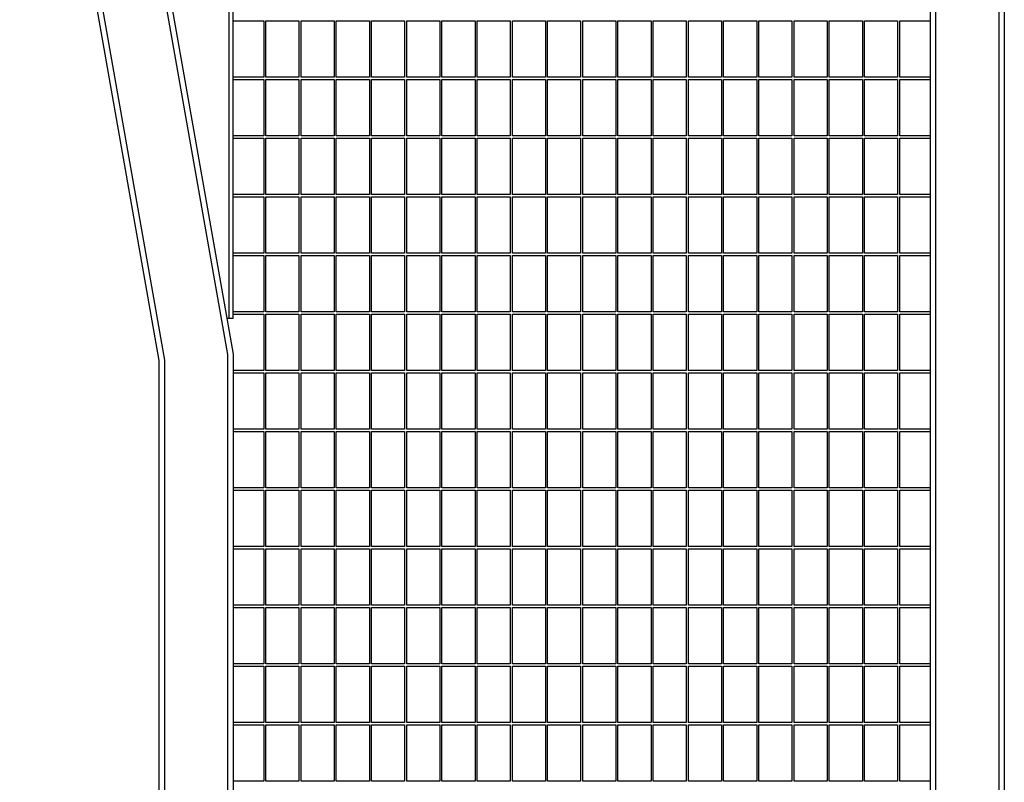
# Model space of a CAD drawing. Extents: x 0 to 10539, y 0 to 4650.
# Drawn here: x 2911 to 3843, y 2310 to 3033 of the extents above; entities that cross this region are included whole.
import ezdxf

# ---------------------------------------------------------------- set-up
doc = ezdxf.new("R2010")
doc.units = 0
doc.header["$LTSCALE"] = 3
doc.header["$MEASUREMENT"] = 0
doc.layers.add('Thick lines', color=4, linetype='CONTINUOUS')
doc.layers.add('Thin lines', color=2, linetype='CONTINUOUS')

msp = doc.modelspace()

# ---------------------------------------------------------------- linework, layer by layer
at = {"layer": 'Thick lines'}
for p, q in [((3842.99, 3755.92), (3842.99, 1725.92)), ((3772.99, 1725.92), (3772.99, 3679.68)), ((3042.99, 2709.8), (2911.01, 3458.25)), ((2988.31, 3422.97), (3112.99, 2715.92)), ((3109.25, 2749.95), (3109.25, 3415.92)), ((3112.99, 2715.92), (3112.99, 1725.92)), ((3042.99, 1725.92), (3042.99, 2709.8))]:
    msp.add_line(p, q, dxfattribs=at)
at = {"layer": 'Thin lines'}
for p, q in [((3837.99, 1725.92), (3837.99, 3750.57)), ((3777.99, 3685.22), (3777.99, 1725.92)), ((2916.53, 3455.77), (3047.99, 2710.23)), ((3107.99, 2715.48), (2982.79, 3425.53)), ((3112.99, 2749.95), (3112.99, 3415.92)), ((3112.99, 3031.54), (3142.02, 3031.54)), ((3142.02, 3031.54), (3142.02, 2977.99)), ((3144.02, 3031.54), (3175.35, 3031.54)), ((3144.02, 2977.99), (3144.02, 3031.54)), ((3175.35, 3031.54), (3175.35, 2977.99)), ((3177.35, 3031.54), (3208.68, 3031.54)), ((3177.35, 2977.99), (3177.35, 3031.54)), ((3208.68, 3031.54), (3208.68, 2977.99)), ((3210.68, 3031.54), (3242.01, 3031.54)), ((3210.68, 2977.99), (3210.68, 3031.54)), ((3242.01, 3031.54), (3242.01, 2977.99)), ((3244.01, 3031.54), (3275.34, 3031.54)), ((3244.01, 2977.99), (3244.01, 3031.54)), ((3275.34, 3031.54), (3275.34, 2977.99)), ((3277.34, 3031.54), (3308.67, 3031.54)), ((3277.34, 2977.99), (3277.34, 3031.54)), ((3308.67, 3031.54), (3308.67, 2977.99)), ((3310.67, 3031.54), (3342, 3031.54)), ((3310.67, 2977.99), (3310.67, 3031.54)), ((3342, 3031.54), (3342, 2977.99)), ((3344, 3031.54), (3375.33, 3031.54)), ((3344, 2977.99), (3344, 3031.54)), ((3375.33, 3031.54), (3375.33, 2977.99)), ((3377.33, 3031.54), (3408.66, 3031.54)), ((3377.33, 2977.99), (3377.33, 3031.54)), ((3408.66, 3031.54), (3408.66, 2977.99)), ((3410.66, 3031.54), (3441.99, 3031.54)), ((3410.66, 2977.99), (3410.66, 3031.54)), ((3441.99, 3031.54), (3441.99, 2977.99)), ((3443.99, 3031.54), (3475.32, 3031.54)), ((3443.99, 2977.99), (3443.99, 3031.54)), ((3475.32, 3031.54), (3475.32, 2977.99)), ((3477.32, 3031.54), (3508.65, 3031.54)), ((3477.32, 2977.99), (3477.32, 3031.54)), ((3508.65, 3031.54), (3508.65, 2977.99)), ((3510.65, 3031.54), (3541.98, 3031.54)), ((3510.65, 2977.99), (3510.65, 3031.54)), ((3541.98, 3031.54), (3541.98, 2977.99)), ((3543.98, 3031.54), (3575.31, 3031.54)), ((3543.98, 2977.99), (3543.98, 3031.54)), ((3575.31, 3031.54), (3575.31, 2977.99)), ((3577.31, 3031.54), (3608.64, 3031.54)), ((3577.31, 2977.99), (3577.31, 3031.54)), ((3608.64, 3031.54), (3608.64, 2977.99)), ((3610.64, 3031.54), (3641.97, 3031.54)), ((3610.64, 2977.99), (3610.64, 3031.54)), ((3641.97, 3031.54), (3641.97, 2977.99)), ((3643.97, 3031.54), (3675.3, 3031.54)), ((3643.97, 2977.99), (3643.97, 3031.54)), ((3675.3, 3031.54), (3675.3, 2977.99)), ((3677.3, 3031.54), (3708.63, 3031.54)), ((3677.3, 2977.99), (3677.3, 3031.54)), ((3708.63, 3031.54), (3708.63, 2977.99)), ((3710.63, 3031.54), (3741.96, 3031.54)), ((3710.63, 2977.99), (3710.63, 3031.54)), ((3741.96, 3031.54), (3741.96, 2977.99)), ((3743.96, 3031.54), (3772.99, 3031.54)), ((3743.96, 2977.99), (3743.96, 3031.54)), ((3142.02, 2977.99), (3112.99, 2977.99)), ((3112.99, 2975.99), (3142.02, 2975.99)), ((3142.02, 2975.99), (3142.02, 2922.44)), ((3175.35, 2977.99), (3144.02, 2977.99)), ((3144.02, 2922.44), (3144.02, 2975.99)), ((3144.02, 2975.99), (3175.35, 2975.99)), ((3175.35, 2975.99), (3175.35, 2922.44)), ((3208.68, 2977.99), (3177.35, 2977.99)), ((3177.35, 2975.99), (3208.68, 2975.99)), ((3177.35, 2922.44), (3177.35, 2975.99)), ((3208.68, 2975.99), (3208.68, 2922.44)), ((3242.01, 2977.99), (3210.68, 2977.99)), ((3210.68, 2975.99), (3242.01, 2975.99)), ((3210.68, 2922.44), (3210.68, 2975.99)), ((3242.01, 2975.99), (3242.01, 2922.44)), ((3275.34, 2977.99), (3244.01, 2977.99)), ((3244.01, 2975.99), (3275.34, 2975.99)), ((3244.01, 2922.44), (3244.01, 2975.99)), ((3275.34, 2975.99), (3275.34, 2922.44)), ((3308.67, 2977.99), (3277.34, 2977.99)), ((3277.34, 2975.99), (3308.67, 2975.99)), ((3277.34, 2922.44), (3277.34, 2975.99)), ((3308.67, 2975.99), (3308.67, 2922.44)), ((3342, 2977.99), (3310.67, 2977.99)), ((3310.67, 2975.99), (3342, 2975.99)), ((3310.67, 2922.44), (3310.67, 2975.99)), ((3342, 2975.99), (3342, 2922.44)), ((3375.33, 2977.99), (3344, 2977.99)), ((3344, 2975.99), (3375.33, 2975.99)), ((3344, 2922.44), (3344, 2975.99)), ((3375.33, 2975.99), (3375.33, 2922.44)), ((3408.66, 2977.99), (3377.33, 2977.99)), ((3377.33, 2975.99), (3408.66, 2975.99)), ((3377.33, 2922.44), (3377.33, 2975.99)), ((3408.66, 2975.99), (3408.66, 2922.44)), ((3441.99, 2977.99), (3410.66, 2977.99)), ((3410.66, 2975.99), (3441.99, 2975.99)), ((3410.66, 2922.44), (3410.66, 2975.99)), ((3441.99, 2975.99), (3441.99, 2922.44)), ((3475.32, 2977.99), (3443.99, 2977.99)), ((3443.99, 2975.99), (3475.32, 2975.99)), ((3443.99, 2922.44), (3443.99, 2975.99)), ((3475.32, 2975.99), (3475.32, 2922.44)), ((3508.65, 2977.99), (3477.32, 2977.99)), ((3477.32, 2975.99), (3508.65, 2975.99)), ((3477.32, 2922.44), (3477.32, 2975.99)), ((3508.65, 2975.99), (3508.65, 2922.44)), ((3541.98, 2977.99), (3510.65, 2977.99)), ((3510.65, 2975.99), (3541.98, 2975.99)), ((3510.65, 2922.44), (3510.65, 2975.99)), ((3541.98, 2975.99), (3541.98, 2922.44)), ((3575.31, 2977.99), (3543.98, 2977.99)), ((3543.98, 2975.99), (3575.31, 2975.99)), ((3543.98, 2922.44), (3543.98, 2975.99)), ((3575.31, 2975.99), (3575.31, 2922.44)), ((3608.64, 2977.99), (3577.31, 2977.99)), ((3577.31, 2975.99), (3608.64, 2975.99)), ((3577.31, 2922.44), (3577.31, 2975.99)), ((3608.64, 2975.99), (3608.64, 2922.44)), ((3641.97, 2977.99), (3610.64, 2977.99)), ((3610.64, 2975.99), (3641.97, 2975.99)), ((3610.64, 2922.44), (3610.64, 2975.99)), ((3641.97, 2975.99), (3641.97, 2922.44)), ((3675.3, 2977.99), (3643.97, 2977.99)), ((3643.97, 2975.99), (3675.3, 2975.99)), ((3643.97, 2922.44), (3643.97, 2975.99)), ((3675.3, 2975.99), (3675.3, 2922.44)), ((3708.63, 2977.99), (3677.3, 2977.99)), ((3677.3, 2975.99), (3708.63, 2975.99)), ((3677.3, 2922.44), (3677.3, 2975.99)), ((3708.63, 2975.99), (3708.63, 2922.44)), ((3741.96, 2977.99), (3710.63, 2977.99)), ((3710.63, 2975.99), (3741.96, 2975.99)), ((3710.63, 2922.44), (3710.63, 2975.99)), ((3741.96, 2975.99), (3741.96, 2922.44)), ((3772.99, 2977.99), (3743.96, 2977.99)), ((3743.96, 2975.99), (3772.99, 2975.99)), ((3743.96, 2922.44), (3743.96, 2975.99)), ((3142.02, 2922.44), (3112.99, 2922.44)), ((3112.99, 2920.44), (3142.02, 2920.44)), ((3142.02, 2920.44), (3142.02, 2866.89)), ((3175.35, 2922.44), (3144.02, 2922.44)), ((3144.02, 2920.44), (3175.35, 2920.44)), ((3144.02, 2866.89), (3144.02, 2920.44)), ((3175.35, 2920.44), (3175.35, 2866.89)), ((3208.68, 2922.44), (3177.35, 2922.44)), ((3177.35, 2920.44), (3208.68, 2920.44)), ((3177.35, 2866.89), (3177.35, 2920.44)), ((3208.68, 2920.44), (3208.68, 2866.89)), ((3242.01, 2922.44), (3210.68, 2922.44)), ((3210.68, 2920.44), (3242.01, 2920.44)), ((3210.68, 2866.89), (3210.68, 2920.44)), ((3242.01, 2920.44), (3242.01, 2866.89)), ((3275.34, 2922.44), (3244.01, 2922.44)), ((3244.01, 2920.44), (3275.34, 2920.44)), ((3244.01, 2866.89), (3244.01, 2920.44)), ((3275.34, 2920.44), (3275.34, 2866.89)), ((3308.67, 2922.44), (3277.34, 2922.44)), ((3277.34, 2920.44), (3308.67, 2920.44)), ((3277.34, 2866.89), (3277.34, 2920.44)), ((3308.67, 2920.44), (3308.67, 2866.89)), ((3342, 2922.44), (3310.67, 2922.44)), ((3310.67, 2920.44), (3342, 2920.44)), ((3310.67, 2866.89), (3310.67, 2920.44)), ((3342, 2920.44), (3342, 2866.89)), ((3375.33, 2922.44), (3344, 2922.44)), ((3344, 2920.44), (3375.33, 2920.44)), ((3344, 2866.89), (3344, 2920.44)), ((3375.33, 2920.44), (3375.33, 2866.89)), ((3408.66, 2922.44), (3377.33, 2922.44)), ((3377.33, 2920.44), (3408.66, 2920.44)), ((3377.33, 2866.89), (3377.33, 2920.44)), ((3408.66, 2920.44), (3408.66, 2866.89)), ((3441.99, 2922.44), (3410.66, 2922.44)), ((3410.66, 2920.44), (3441.99, 2920.44)), ((3410.66, 2866.89), (3410.66, 2920.44)), ((3441.99, 2920.44), (3441.99, 2866.89)), ((3475.32, 2922.44), (3443.99, 2922.44)), ((3443.99, 2920.44), (3475.32, 2920.44)), ((3443.99, 2866.89), (3443.99, 2920.44)), ((3475.32, 2920.44), (3475.32, 2866.89)), ((3508.65, 2922.44), (3477.32, 2922.44)), ((3477.32, 2920.44), (3508.65, 2920.44)), ((3477.32, 2866.89), (3477.32, 2920.44)), ((3508.65, 2920.44), (3508.65, 2866.89)), ((3541.98, 2922.44), (3510.65, 2922.44)), ((3510.65, 2920.44), (3541.98, 2920.44)), ((3510.65, 2866.89), (3510.65, 2920.44)), ((3541.98, 2920.44), (3541.98, 2866.89)), ((3575.31, 2922.44), (3543.98, 2922.44)), ((3543.98, 2920.44), (3575.31, 2920.44)), ((3543.98, 2866.89), (3543.98, 2920.44)), ((3575.31, 2920.44), (3575.31, 2866.89)), ((3608.64, 2922.44), (3577.31, 2922.44)), ((3577.31, 2920.44), (3608.64, 2920.44)), ((3577.31, 2866.89), (3577.31, 2920.44)), ((3608.64, 2920.44), (3608.64, 2866.89)), ((3641.97, 2922.44), (3610.64, 2922.44)), ((3610.64, 2920.44), (3641.97, 2920.44)), ((3610.64, 2866.89), (3610.64, 2920.44)), ((3641.97, 2920.44), (3641.97, 2866.89)), ((3675.3, 2922.44), (3643.97, 2922.44)), ((3643.97, 2920.44), (3675.3, 2920.44)), ((3643.97, 2866.89), (3643.97, 2920.44)), ((3675.3, 2920.44), (3675.3, 2866.89)), ((3708.63, 2922.44), (3677.3, 2922.44)), ((3677.3, 2920.44), (3708.63, 2920.44)), ((3677.3, 2866.89), (3677.3, 2920.44)), ((3708.63, 2920.44), (3708.63, 2866.89)), ((3741.96, 2922.44), (3710.63, 2922.44)), ((3710.63, 2920.44), (3741.96, 2920.44)), ((3710.63, 2866.89), (3710.63, 2920.44)), ((3741.96, 2920.44), (3741.96, 2866.89)), ((3772.99, 2922.44), (3743.96, 2922.44)), ((3743.96, 2920.44), (3772.99, 2920.44)), ((3743.96, 2866.89), (3743.96, 2920.44)), ((3142.02, 2866.89), (3112.99, 2866.89)), ((3112.99, 2864.89), (3142.02, 2864.89)), ((3142.02, 2864.89), (3142.02, 2811.34)), ((3175.35, 2866.89), (3144.02, 2866.89)), ((3144.02, 2864.89), (3175.35, 2864.89)), ((3144.02, 2811.34), (3144.02, 2864.89)), ((3175.35, 2864.89), (3175.35, 2811.34)), ((3208.68, 2866.89), (3177.35, 2866.89)), ((3177.35, 2864.89), (3208.68, 2864.89)), ((3177.35, 2811.34), (3177.35, 2864.89)), ((3208.68, 2864.89), (3208.68, 2811.34)), ((3242.01, 2866.89), (3210.68, 2866.89)), ((3210.68, 2864.89), (3242.01, 2864.89)), ((3210.68, 2811.34), (3210.68, 2864.89)), ((3242.01, 2864.89), (3242.01, 2811.34)), ((3275.34, 2866.89), (3244.01, 2866.89)), ((3244.01, 2864.89), (3275.34, 2864.89)), ((3244.01, 2811.34), (3244.01, 2864.89)), ((3275.34, 2864.89), (3275.34, 2811.34)), ((3308.67, 2866.89), (3277.34, 2866.89)), ((3277.34, 2864.89), (3308.67, 2864.89)), ((3277.34, 2811.34), (3277.34, 2864.89)), ((3308.67, 2864.89), (3308.67, 2811.34)), ((3342, 2866.89), (3310.67, 2866.89)), ((3310.67, 2864.89), (3342, 2864.89)), ((3310.67, 2811.34), (3310.67, 2864.89)), ((3342, 2864.89), (3342, 2811.34)), ((3375.33, 2866.89), (3344, 2866.89)), ((3344, 2864.89), (3375.33, 2864.89)), ((3344, 2811.34), (3344, 2864.89)), ((3375.33, 2864.89), (3375.33, 2811.34)), ((3408.66, 2866.89), (3377.33, 2866.89)), ((3377.33, 2864.89), (3408.66, 2864.89)), ((3377.33, 2811.34), (3377.33, 2864.89)), ((3408.66, 2864.89), (3408.66, 2811.34)), ((3441.99, 2866.89), (3410.66, 2866.89)), ((3410.66, 2864.89), (3441.99, 2864.89)), ((3410.66, 2811.34), (3410.66, 2864.89)), ((3441.99, 2864.89), (3441.99, 2811.34)), ((3475.32, 2866.89), (3443.99, 2866.89)), ((3443.99, 2864.89), (3475.32, 2864.89)), ((3443.99, 2811.34), (3443.99, 2864.89)), ((3475.32, 2864.89), (3475.32, 2811.34)), ((3508.65, 2866.89), (3477.32, 2866.89)), ((3477.32, 2864.89), (3508.65, 2864.89)), ((3477.32, 2811.34), (3477.32, 2864.89)), ((3508.65, 2864.89), (3508.65, 2811.34)), ((3541.98, 2866.89), (3510.65, 2866.89)), ((3510.65, 2864.89), (3541.98, 2864.89)), ((3510.65, 2811.34), (3510.65, 2864.89)), ((3541.98, 2864.89), (3541.98, 2811.34)), ((3575.31, 2866.89), (3543.98, 2866.89)), ((3543.98, 2864.89), (3575.31, 2864.89)), ((3543.98, 2811.34), (3543.98, 2864.89)), ((3575.31, 2864.89), (3575.31, 2811.34)), ((3608.64, 2866.89), (3577.31, 2866.89)), ((3577.31, 2864.89), (3608.64, 2864.89)), ((3577.31, 2811.34), (3577.31, 2864.89)), ((3608.64, 2864.89), (3608.64, 2811.34)), ((3641.97, 2866.89), (3610.64, 2866.89)), ((3610.64, 2864.89), (3641.97, 2864.89)), ((3610.64, 2811.34), (3610.64, 2864.89)), ((3641.97, 2864.89), (3641.97, 2811.34)), ((3675.3, 2866.89), (3643.97, 2866.89)), ((3643.97, 2864.89), (3675.3, 2864.89)), ((3643.97, 2811.34), (3643.97, 2864.89)), ((3675.3, 2864.89), (3675.3, 2811.34)), ((3708.63, 2866.89), (3677.3, 2866.89)), ((3677.3, 2864.89), (3708.63, 2864.89)), ((3677.3, 2811.34), (3677.3, 2864.89)), ((3708.63, 2864.89), (3708.63, 2811.34)), ((3741.96, 2866.89), (3710.63, 2866.89)), ((3710.63, 2864.89), (3741.96, 2864.89)), ((3710.63, 2811.34), (3710.63, 2864.89)), ((3741.96, 2864.89), (3741.96, 2811.34)), ((3772.99, 2866.89), (3743.96, 2866.89)), ((3743.96, 2864.89), (3772.99, 2864.89)), ((3743.96, 2811.34), (3743.96, 2864.89)), ((3142.02, 2811.34), (3112.99, 2811.34)), ((3112.99, 2809.35), (3142.02, 2809.35)), ((3142.02, 2809.35), (3142.02, 2755.8)), ((3175.35, 2811.34), (3144.02, 2811.34)), ((3144.02, 2809.35), (3175.35, 2809.35)), ((3144.02, 2755.8), (3144.02, 2809.35)), ((3175.35, 2809.35), (3175.35, 2755.8)), ((3208.68, 2811.34), (3177.35, 2811.34)), ((3177.35, 2809.35), (3208.68, 2809.35)), ((3177.35, 2755.8), (3177.35, 2809.35)), ((3208.68, 2809.35), (3208.68, 2755.8)), ((3242.01, 2811.34), (3210.68, 2811.34)), ((3210.68, 2809.35), (3242.01, 2809.35)), ((3210.68, 2755.8), (3210.68, 2809.35)), ((3242.01, 2809.35), (3242.01, 2755.8)), ((3275.34, 2811.34), (3244.01, 2811.34)), ((3244.01, 2809.35), (3275.34, 2809.35)), ((3244.01, 2755.8), (3244.01, 2809.35)), ((3275.34, 2809.35), (3275.34, 2755.8)), ((3308.67, 2811.34), (3277.34, 2811.34)), ((3277.34, 2809.35), (3308.67, 2809.35)), ((3277.34, 2755.8), (3277.34, 2809.35)), ((3308.67, 2809.35), (3308.67, 2755.8)), ((3342, 2811.34), (3310.67, 2811.34)), ((3310.67, 2809.35), (3342, 2809.35)), ((3310.67, 2755.8), (3310.67, 2809.35)), ((3342, 2809.35), (3342, 2755.8)), ((3375.33, 2811.34), (3344, 2811.34)), ((3344, 2809.35), (3375.33, 2809.35)), ((3344, 2755.8), (3344, 2809.35)), ((3375.33, 2809.35), (3375.33, 2755.8)), ((3408.66, 2811.34), (3377.33, 2811.34)), ((3377.33, 2809.35), (3408.66, 2809.35)), ((3377.33, 2755.8), (3377.33, 2809.35)), ((3408.66, 2809.35), (3408.66, 2755.8)), ((3441.99, 2811.34), (3410.66, 2811.34)), ((3410.66, 2809.35), (3441.99, 2809.35)), ((3410.66, 2755.8), (3410.66, 2809.35)), ((3441.99, 2809.35), (3441.99, 2755.8)), ((3475.32, 2811.34), (3443.99, 2811.34)), ((3443.99, 2809.35), (3475.32, 2809.35)), ((3443.99, 2755.8), (3443.99, 2809.35)), ((3475.32, 2809.35), (3475.32, 2755.8)), ((3508.65, 2811.34), (3477.32, 2811.34)), ((3477.32, 2809.35), (3508.65, 2809.35)), ((3477.32, 2755.8), (3477.32, 2809.35)), ((3508.65, 2809.35), (3508.65, 2755.8)), ((3541.98, 2811.34), (3510.65, 2811.34)), ((3510.65, 2809.35), (3541.98, 2809.35)), ((3510.65, 2755.8), (3510.65, 2809.35)), ((3541.98, 2809.35), (3541.98, 2755.8)), ((3575.31, 2811.34), (3543.98, 2811.34)), ((3543.98, 2809.35), (3575.31, 2809.35)), ((3543.98, 2755.8), (3543.98, 2809.35)), ((3575.31, 2809.35), (3575.31, 2755.8)), ((3608.64, 2811.34), (3577.31, 2811.34)), ((3577.31, 2809.35), (3608.64, 2809.35)), ((3577.31, 2755.8), (3577.31, 2809.35)), ((3608.64, 2809.35), (3608.64, 2755.8)), ((3641.97, 2811.34), (3610.64, 2811.34)), ((3610.64, 2809.35), (3641.97, 2809.35)), ((3610.64, 2755.8), (3610.64, 2809.35)), ((3641.97, 2809.35), (3641.97, 2755.8)), ((3675.3, 2811.34), (3643.97, 2811.34)), ((3643.97, 2809.35), (3675.3, 2809.35)), ((3643.97, 2755.8), (3643.97, 2809.35)), ((3675.3, 2809.35), (3675.3, 2755.8)), ((3708.63, 2811.34), (3677.3, 2811.34)), ((3677.3, 2809.35), (3708.63, 2809.35)), ((3677.3, 2755.8), (3677.3, 2809.35)), ((3708.63, 2809.35), (3708.63, 2755.8)), ((3741.96, 2811.34), (3710.63, 2811.34)), ((3710.63, 2809.35), (3741.96, 2809.35)), ((3710.63, 2755.8), (3710.63, 2809.35)), ((3741.96, 2809.35), (3741.96, 2755.8)), ((3772.99, 2811.34), (3743.96, 2811.34)), ((3743.96, 2809.35), (3772.99, 2809.35)), ((3743.96, 2755.8), (3743.96, 2809.35)), ((3106.99, 2749.95), (3109.25, 2749.95)), ((3109.25, 2749.95), (3112.99, 2749.95)), ((3142.02, 2755.8), (3112.99, 2755.8)), ((3112.99, 2753.79), (3142.02, 2753.79)), ((3142.02, 2753.79), (3142.02, 2700.24)), ((3175.35, 2755.8), (3144.02, 2755.8)), ((3144.02, 2753.79), (3175.35, 2753.79)), ((3144.02, 2700.24), (3144.02, 2753.79)), ((3175.35, 2753.79), (3175.35, 2700.24)), ((3208.68, 2755.8), (3177.35, 2755.8)), ((3177.35, 2753.79), (3208.68, 2753.79)), ((3177.35, 2700.24), (3177.35, 2753.79)), ((3208.68, 2753.79), (3208.68, 2700.24)), ((3242.01, 2755.8), (3210.68, 2755.8)), ((3210.68, 2753.79), (3242.01, 2753.79)), ((3210.68, 2700.24), (3210.68, 2753.79)), ((3242.01, 2753.79), (3242.01, 2700.24)), ((3275.34, 2755.8), (3244.01, 2755.8)), ((3244.01, 2753.79), (3275.34, 2753.79)), ((3244.01, 2700.24), (3244.01, 2753.79)), ((3275.34, 2753.79), (3275.34, 2700.24)), ((3308.67, 2755.8), (3277.34, 2755.8)), ((3277.34, 2753.79), (3308.67, 2753.79)), ((3277.34, 2700.24), (3277.34, 2753.79)), ((3308.67, 2753.79), (3308.67, 2700.24)), ((3342, 2755.8), (3310.67, 2755.8)), ((3310.67, 2753.79), (3342, 2753.79)), ((3310.67, 2700.24), (3310.67, 2753.79)), ((3342, 2753.79), (3342, 2700.24)), ((3375.33, 2755.8), (3344, 2755.8)), ((3344, 2753.79), (3375.33, 2753.79)), ((3344, 2700.24), (3344, 2753.79)), ((3375.33, 2753.79), (3375.33, 2700.24)), ((3408.66, 2755.8), (3377.33, 2755.8)), ((3377.33, 2753.79), (3408.66, 2753.79)), ((3377.33, 2700.24), (3377.33, 2753.79)), ((3408.66, 2753.79), (3408.66, 2700.24)), ((3441.99, 2755.8), (3410.66, 2755.8)), ((3410.66, 2753.79), (3441.99, 2753.79)), ((3410.66, 2700.24), (3410.66, 2753.79)), ((3441.99, 2753.79), (3441.99, 2700.24)), ((3475.32, 2755.8), (3443.99, 2755.8)), ((3443.99, 2753.79), (3475.32, 2753.79)), ((3443.99, 2700.24), (3443.99, 2753.79)), ((3475.32, 2753.79), (3475.32, 2700.24)), ((3508.65, 2755.8), (3477.32, 2755.8)), ((3477.32, 2753.79), (3508.65, 2753.79)), ((3477.32, 2700.24), (3477.32, 2753.79)), ((3508.65, 2753.79), (3508.65, 2700.24)), ((3541.98, 2755.8), (3510.65, 2755.8)), ((3510.65, 2753.79), (3541.98, 2753.79)), ((3510.65, 2700.24), (3510.65, 2753.79)), ((3541.98, 2753.79), (3541.98, 2700.24)), ((3575.31, 2755.8), (3543.98, 2755.8)), ((3543.98, 2753.79), (3575.31, 2753.79)), ((3543.98, 2700.24), (3543.98, 2753.79)), ((3575.31, 2753.79), (3575.31, 2700.24)), ((3608.64, 2755.8), (3577.31, 2755.8)), ((3577.31, 2753.79), (3608.64, 2753.79)), ((3577.31, 2700.24), (3577.31, 2753.79)), ((3608.64, 2753.79), (3608.64, 2700.24)), ((3641.97, 2755.8), (3610.64, 2755.8)), ((3610.64, 2753.79), (3641.97, 2753.79)), ((3610.64, 2700.24), (3610.64, 2753.79)), ((3641.97, 2753.79), (3641.97, 2700.24)), ((3675.3, 2755.8), (3643.97, 2755.8)), ((3643.97, 2753.79), (3675.3, 2753.79)), ((3643.97, 2700.24), (3643.97, 2753.79)), ((3675.3, 2753.79), (3675.3, 2700.24)), ((3708.63, 2755.8), (3677.3, 2755.8)), ((3677.3, 2753.79), (3708.63, 2753.79)), ((3677.3, 2700.24), (3677.3, 2753.79)), ((3708.63, 2753.79), (3708.63, 2700.24)), ((3741.96, 2755.8), (3710.63, 2755.8)), ((3710.63, 2753.79), (3741.96, 2753.79)), ((3710.63, 2700.24), (3710.63, 2753.79)), ((3741.96, 2753.79), (3741.96, 2700.24)), ((3772.99, 2755.8), (3743.96, 2755.8)), ((3743.96, 2753.79), (3772.99, 2753.79)), ((3743.96, 2700.24), (3743.96, 2753.79)), ((3107.99, 1725.92), (3107.99, 2715.48)), ((3047.99, 2710.23), (3047.99, 1725.92)), ((3142.02, 2700.24), (3112.99, 2700.24)), ((3112.99, 2698.24), (3142.02, 2698.24)), ((3142.02, 2698.24), (3142.02, 2644.69)), ((3175.35, 2700.24), (3144.02, 2700.24)), ((3144.02, 2698.24), (3175.35, 2698.24)), ((3144.02, 2644.69), (3144.02, 2698.24)), ((3175.35, 2698.24), (3175.35, 2644.69)), ((3208.68, 2700.24), (3177.35, 2700.24)), ((3177.35, 2698.24), (3208.68, 2698.24)), ((3177.35, 2644.69), (3177.35, 2698.24)), ((3208.68, 2698.24), (3208.68, 2644.69)), ((3242.01, 2700.24), (3210.68, 2700.24)), ((3210.68, 2698.24), (3242.01, 2698.24)), ((3210.68, 2644.69), (3210.68, 2698.24)), ((3242.01, 2698.24), (3242.01, 2644.69)), ((3275.34, 2700.24), (3244.01, 2700.24)), ((3244.01, 2698.24), (3275.34, 2698.24)), ((3244.01, 2644.69), (3244.01, 2698.24)), ((3275.34, 2698.24), (3275.34, 2644.69)), ((3308.67, 2700.24), (3277.34, 2700.24)), ((3277.34, 2698.24), (3308.67, 2698.24)), ((3277.34, 2644.69), (3277.34, 2698.24)), ((3308.67, 2698.24), (3308.67, 2644.69)), ((3342, 2700.24), (3310.67, 2700.24)), ((3310.67, 2698.24), (3342, 2698.24)), ((3310.67, 2644.69), (3310.67, 2698.24)), ((3342, 2698.24), (3342, 2644.69)), ((3375.33, 2700.24), (3344, 2700.24)), ((3344, 2698.24), (3375.33, 2698.24)), ((3344, 2644.69), (3344, 2698.24)), ((3375.33, 2698.24), (3375.33, 2644.69)), ((3408.66, 2700.24), (3377.33, 2700.24)), ((3377.33, 2698.24), (3408.66, 2698.24)), ((3377.33, 2644.69), (3377.33, 2698.24)), ((3408.66, 2698.24), (3408.66, 2644.69)), ((3441.99, 2700.24), (3410.66, 2700.24)), ((3410.66, 2698.24), (3441.99, 2698.24)), ((3410.66, 2644.69), (3410.66, 2698.24)), ((3441.99, 2698.24), (3441.99, 2644.69)), ((3475.32, 2700.24), (3443.99, 2700.24)), ((3443.99, 2698.24), (3475.32, 2698.24)), ((3443.99, 2644.69), (3443.99, 2698.24)), ((3475.32, 2698.24), (3475.32, 2644.69)), ((3508.65, 2700.24), (3477.32, 2700.24)), ((3477.32, 2698.24), (3508.65, 2698.24)), ((3477.32, 2644.69), (3477.32, 2698.24)), ((3508.65, 2698.24), (3508.65, 2644.69)), ((3541.98, 2700.24), (3510.65, 2700.24)), ((3510.65, 2698.24), (3541.98, 2698.24)), ((3510.65, 2644.69), (3510.65, 2698.24)), ((3541.98, 2698.24), (3541.98, 2644.69)), ((3575.31, 2700.24), (3543.98, 2700.24)), ((3543.98, 2698.24), (3575.31, 2698.24)), ((3543.98, 2644.69), (3543.98, 2698.24)), ((3575.31, 2698.24), (3575.31, 2644.69)), ((3608.64, 2700.24), (3577.31, 2700.24)), ((3577.31, 2698.24), (3608.64, 2698.24)), ((3577.31, 2644.69), (3577.31, 2698.24)), ((3608.64, 2698.24), (3608.64, 2644.69)), ((3641.97, 2700.24), (3610.64, 2700.24)), ((3610.64, 2698.24), (3641.97, 2698.24)), ((3610.64, 2644.69), (3610.64, 2698.24)), ((3641.97, 2698.24), (3641.97, 2644.69)), ((3675.3, 2700.24), (3643.97, 2700.24)), ((3643.97, 2698.24), (3675.3, 2698.24)), ((3643.97, 2644.69), (3643.97, 2698.24)), ((3675.3, 2698.24), (3675.3, 2644.69)), ((3708.63, 2700.24), (3677.3, 2700.24)), ((3677.3, 2698.24), (3708.63, 2698.24)), ((3677.3, 2644.69), (3677.3, 2698.24)), ((3708.63, 2698.24), (3708.63, 2644.69)), ((3741.96, 2700.24), (3710.63, 2700.24)), ((3710.63, 2698.24), (3741.96, 2698.24)), ((3710.63, 2644.69), (3710.63, 2698.24)), ((3741.96, 2698.24), (3741.96, 2644.69)), ((3772.99, 2700.24), (3743.96, 2700.24)), ((3743.96, 2698.24), (3772.99, 2698.24)), ((3743.96, 2644.69), (3743.96, 2698.24)), ((3142.02, 2644.69), (3112.99, 2644.69)), ((3112.99, 2642.69), (3142.02, 2642.69)), ((3142.02, 2642.69), (3142.02, 2589.14)), ((3175.35, 2644.69), (3144.02, 2644.69)), ((3144.02, 2642.69), (3175.35, 2642.69)), ((3144.02, 2589.14), (3144.02, 2642.69)), ((3175.35, 2642.69), (3175.35, 2589.14)), ((3208.68, 2644.69), (3177.35, 2644.69)), ((3177.35, 2642.69), (3208.68, 2642.69)), ((3177.35, 2589.14), (3177.35, 2642.69)), ((3208.68, 2642.69), (3208.68, 2589.14)), ((3242.01, 2644.69), (3210.68, 2644.69)), ((3210.68, 2642.69), (3242.01, 2642.69)), ((3210.68, 2589.14), (3210.68, 2642.69)), ((3242.01, 2642.69), (3242.01, 2589.14)), ((3275.34, 2644.69), (3244.01, 2644.69)), ((3244.01, 2642.69), (3275.34, 2642.69)), ((3244.01, 2589.14), (3244.01, 2642.69)), ((3275.34, 2642.69), (3275.34, 2589.14)), ((3308.67, 2644.69), (3277.34, 2644.69)), ((3277.34, 2642.69), (3308.67, 2642.69)), ((3277.34, 2589.14), (3277.34, 2642.69)), ((3308.67, 2642.69), (3308.67, 2589.14)), ((3342, 2644.69), (3310.67, 2644.69)), ((3310.67, 2642.69), (3342, 2642.69)), ((3310.67, 2589.14), (3310.67, 2642.69)), ((3342, 2642.69), (3342, 2589.14)), ((3375.33, 2644.69), (3344, 2644.69)), ((3344, 2642.69), (3375.33, 2642.69)), ((3344, 2589.14), (3344, 2642.69)), ((3375.33, 2642.69), (3375.33, 2589.14)), ((3408.66, 2644.69), (3377.33, 2644.69)), ((3377.33, 2642.69), (3408.66, 2642.69)), ((3377.33, 2589.14), (3377.33, 2642.69)), ((3408.66, 2642.69), (3408.66, 2589.14)), ((3441.99, 2644.69), (3410.66, 2644.69)), ((3410.66, 2589.14), (3410.66, 2642.69)), ((3410.66, 2642.69), (3441.99, 2642.69)), ((3441.99, 2642.69), (3441.99, 2589.14)), ((3475.32, 2644.69), (3443.99, 2644.69)), ((3443.99, 2642.69), (3475.32, 2642.69)), ((3443.99, 2589.14), (3443.99, 2642.69)), ((3475.32, 2642.69), (3475.32, 2589.14)), ((3508.65, 2644.69), (3477.32, 2644.69)), ((3477.32, 2642.69), (3508.65, 2642.69)), ((3477.32, 2589.14), (3477.32, 2642.69)), ((3508.65, 2642.69), (3508.65, 2589.14)), ((3541.98, 2644.69), (3510.65, 2644.69)), ((3510.65, 2642.69), (3541.98, 2642.69)), ((3510.65, 2589.14), (3510.65, 2642.69)), ((3541.98, 2642.69), (3541.98, 2589.14)), ((3575.31, 2644.69), (3543.98, 2644.69)), ((3543.98, 2642.69), (3575.31, 2642.69)), ((3543.98, 2589.14), (3543.98, 2642.69)), ((3575.31, 2642.69), (3575.31, 2589.14)), ((3608.64, 2644.69), (3577.31, 2644.69)), ((3577.31, 2642.69), (3608.64, 2642.69)), ((3577.31, 2589.14), (3577.31, 2642.69)), ((3608.64, 2642.69), (3608.64, 2589.14)), ((3641.97, 2644.69), (3610.64, 2644.69)), ((3610.64, 2642.69), (3641.97, 2642.69)), ((3610.64, 2589.14), (3610.64, 2642.69)), ((3641.97, 2642.69), (3641.97, 2589.14)), ((3675.3, 2644.69), (3643.97, 2644.69)), ((3643.97, 2642.69), (3675.3, 2642.69)), ((3643.97, 2589.14), (3643.97, 2642.69)), ((3675.3, 2642.69), (3675.3, 2589.14)), ((3708.63, 2644.69), (3677.3, 2644.69)), ((3677.3, 2642.69), (3708.63, 2642.69)), ((3677.3, 2589.14), (3677.3, 2642.69)), ((3708.63, 2642.69), (3708.63, 2589.14)), ((3741.96, 2644.69), (3710.63, 2644.69)), ((3710.63, 2642.69), (3741.96, 2642.69)), ((3710.63, 2589.14), (3710.63, 2642.69)), ((3741.96, 2642.69), (3741.96, 2589.14)), ((3772.99, 2644.69), (3743.96, 2644.69)), ((3743.96, 2642.69), (3772.99, 2642.69)), ((3743.96, 2589.14), (3743.96, 2642.69)), ((3142.02, 2589.14), (3112.99, 2589.14)), ((3112.99, 2587.14), (3142.02, 2587.14)), ((3142.02, 2587.14), (3142.02, 2533.59)), ((3175.35, 2589.14), (3144.02, 2589.14)), ((3144.02, 2587.14), (3175.35, 2587.14)), ((3144.02, 2533.59), (3144.02, 2587.14)), ((3175.35, 2587.14), (3175.35, 2533.59)), ((3208.68, 2589.14), (3177.35, 2589.14)), ((3177.35, 2587.14), (3208.68, 2587.14)), ((3177.35, 2533.59), (3177.35, 2587.14)), ((3208.68, 2587.14), (3208.68, 2533.59)), ((3242.01, 2589.14), (3210.68, 2589.14)), ((3210.68, 2587.14), (3242.01, 2587.14)), ((3210.68, 2533.59), (3210.68, 2587.14)), ((3242.01, 2587.14), (3242.01, 2533.59)), ((3275.34, 2589.14), (3244.01, 2589.14)), ((3244.01, 2587.14), (3275.34, 2587.14)), ((3244.01, 2533.59), (3244.01, 2587.14)), ((3275.34, 2587.14), (3275.34, 2533.59)), ((3308.67, 2589.14), (3277.34, 2589.14)), ((3277.34, 2587.14), (3308.67, 2587.14)), ((3277.34, 2533.59), (3277.34, 2587.14)), ((3308.67, 2587.14), (3308.67, 2533.59)), ((3342, 2589.14), (3310.67, 2589.14)), ((3310.67, 2587.14), (3342, 2587.14)), ((3310.67, 2533.59), (3310.67, 2587.14)), ((3342, 2587.14), (3342, 2533.59)), ((3375.33, 2589.14), (3344, 2589.14)), ((3344, 2587.14), (3375.33, 2587.14)), ((3344, 2533.59), (3344, 2587.14)), ((3375.33, 2587.14), (3375.33, 2533.59)), ((3408.66, 2589.14), (3377.33, 2589.14)), ((3377.33, 2587.14), (3408.66, 2587.14)), ((3377.33, 2533.59), (3377.33, 2587.14)), ((3408.66, 2587.14), (3408.66, 2533.59)), ((3441.99, 2589.14), (3410.66, 2589.14)), ((3410.66, 2587.14), (3441.99, 2587.14)), ((3410.66, 2533.59), (3410.66, 2587.14)), ((3441.99, 2587.14), (3441.99, 2533.59)), ((3475.32, 2589.14), (3443.99, 2589.14)), ((3443.99, 2587.14), (3475.32, 2587.14)), ((3443.99, 2533.59), (3443.99, 2587.14)), ((3475.32, 2587.14), (3475.32, 2533.59)), ((3508.65, 2589.14), (3477.32, 2589.14)), ((3477.32, 2587.14), (3508.65, 2587.14)), ((3477.32, 2533.59), (3477.32, 2587.14)), ((3508.65, 2587.14), (3508.65, 2533.59)), ((3541.98, 2589.14), (3510.65, 2589.14)), ((3510.65, 2587.14), (3541.98, 2587.14)), ((3510.65, 2533.59), (3510.65, 2587.14)), ((3541.98, 2587.14), (3541.98, 2533.59)), ((3575.31, 2589.14), (3543.98, 2589.14)), ((3543.98, 2587.14), (3575.31, 2587.14)), ((3543.98, 2533.59), (3543.98, 2587.14)), ((3575.31, 2587.14), (3575.31, 2533.59)), ((3608.64, 2589.14), (3577.31, 2589.14)), ((3577.31, 2587.14), (3608.64, 2587.14)), ((3577.31, 2533.59), (3577.31, 2587.14)), ((3608.64, 2587.14), (3608.64, 2533.59)), ((3641.97, 2589.14), (3610.64, 2589.14)), ((3610.64, 2587.14), (3641.97, 2587.14)), ((3610.64, 2533.59), (3610.64, 2587.14)), ((3641.97, 2587.14), (3641.97, 2533.59)), ((3675.3, 2589.14), (3643.97, 2589.14)), ((3643.97, 2587.14), (3675.3, 2587.14)), ((3643.97, 2533.59), (3643.97, 2587.14)), ((3675.3, 2587.14), (3675.3, 2533.59)), ((3708.63, 2589.14), (3677.3, 2589.14)), ((3677.3, 2587.14), (3708.63, 2587.14)), ((3677.3, 2533.59), (3677.3, 2587.14)), ((3708.63, 2587.14), (3708.63, 2533.59)), ((3741.96, 2589.14), (3710.63, 2589.14)), ((3710.63, 2587.14), (3741.96, 2587.14)), ((3710.63, 2533.59), (3710.63, 2587.14)), ((3741.96, 2587.14), (3741.96, 2533.59)), ((3772.99, 2589.14), (3743.96, 2589.14)), ((3743.96, 2587.14), (3772.99, 2587.14)), ((3743.96, 2533.59), (3743.96, 2587.14)), ((3142.02, 2533.59), (3112.99, 2533.59)), ((3112.99, 2531.6), (3142.02, 2531.6)), ((3142.02, 2531.6), (3142.02, 2478.04)), ((3175.35, 2533.59), (3144.02, 2533.59)), ((3144.02, 2531.6), (3175.35, 2531.6)), ((3144.02, 2478.04), (3144.02, 2531.6)), ((3175.35, 2531.6), (3175.35, 2478.04)), ((3208.68, 2533.59), (3177.35, 2533.59)), ((3177.35, 2531.6), (3208.68, 2531.6)), ((3177.35, 2478.04), (3177.35, 2531.6)), ((3208.68, 2531.6), (3208.68, 2478.04)), ((3242.01, 2533.59), (3210.68, 2533.59)), ((3210.68, 2531.6), (3242.01, 2531.6)), ((3210.68, 2478.04), (3210.68, 2531.6)), ((3242.01, 2531.6), (3242.01, 2478.04)), ((3275.34, 2533.59), (3244.01, 2533.59)), ((3244.01, 2531.6), (3275.34, 2531.6)), ((3244.01, 2478.04), (3244.01, 2531.6)), ((3275.34, 2531.6), (3275.34, 2478.04)), ((3308.67, 2533.59), (3277.34, 2533.59)), ((3277.34, 2531.6), (3308.67, 2531.6)), ((3277.34, 2478.04), (3277.34, 2531.6)), ((3308.67, 2531.6), (3308.67, 2478.04)), ((3342, 2533.59), (3310.67, 2533.59)), ((3310.67, 2531.6), (3342, 2531.6)), ((3310.67, 2478.04), (3310.67, 2531.6)), ((3342, 2531.6), (3342, 2478.04)), ((3375.33, 2533.59), (3344, 2533.59)), ((3344, 2531.6), (3375.33, 2531.6)), ((3344, 2478.04), (3344, 2531.6)), ((3375.33, 2531.6), (3375.33, 2478.04)), ((3408.66, 2533.59), (3377.33, 2533.59)), ((3377.33, 2531.6), (3408.66, 2531.6)), ((3377.33, 2478.04), (3377.33, 2531.6)), ((3408.66, 2531.6), (3408.66, 2478.04)), ((3441.99, 2533.59), (3410.66, 2533.59)), ((3410.66, 2531.6), (3441.99, 2531.6)), ((3410.66, 2478.04), (3410.66, 2531.6)), ((3441.99, 2531.6), (3441.99, 2478.04)), ((3475.32, 2533.59), (3443.99, 2533.59)), ((3443.99, 2531.6), (3475.32, 2531.6)), ((3443.99, 2478.04), (3443.99, 2531.6)), ((3475.32, 2531.6), (3475.32, 2478.04)), ((3508.65, 2533.59), (3477.32, 2533.59)), ((3477.32, 2531.6), (3508.65, 2531.6)), ((3477.32, 2478.04), (3477.32, 2531.6)), ((3508.65, 2531.6), (3508.65, 2478.04)), ((3541.98, 2533.59), (3510.65, 2533.59)), ((3510.65, 2531.6), (3541.98, 2531.6)), ((3510.65, 2478.04), (3510.65, 2531.6)), ((3541.98, 2531.6), (3541.98, 2478.04)), ((3575.31, 2533.59), (3543.98, 2533.59)), ((3543.98, 2531.6), (3575.31, 2531.6)), ((3543.98, 2478.04), (3543.98, 2531.6)), ((3575.31, 2531.6), (3575.31, 2478.04)), ((3608.64, 2533.59), (3577.31, 2533.59)), ((3577.31, 2531.6), (3608.64, 2531.6)), ((3577.31, 2478.04), (3577.31, 2531.6)), ((3608.64, 2531.6), (3608.64, 2478.04)), ((3641.97, 2533.59), (3610.64, 2533.59)), ((3610.64, 2531.6), (3641.97, 2531.6)), ((3610.64, 2478.04), (3610.64, 2531.6)), ((3641.97, 2531.6), (3641.97, 2478.04)), ((3675.3, 2533.59), (3643.97, 2533.59)), ((3643.97, 2531.6), (3675.3, 2531.6)), ((3643.97, 2478.04), (3643.97, 2531.6)), ((3675.3, 2531.6), (3675.3, 2478.04)), ((3708.63, 2533.59), (3677.3, 2533.59)), ((3677.3, 2531.6), (3708.63, 2531.6)), ((3677.3, 2478.04), (3677.3, 2531.6)), ((3708.63, 2531.6), (3708.63, 2478.04)), ((3741.96, 2533.59), (3710.63, 2533.59)), ((3710.63, 2531.6), (3741.96, 2531.6)), ((3710.63, 2478.04), (3710.63, 2531.6)), ((3741.96, 2531.6), (3741.96, 2478.04)), ((3772.99, 2533.59), (3743.96, 2533.59)), ((3743.96, 2531.6), (3772.99, 2531.6)), ((3743.96, 2478.04), (3743.96, 2531.6)), ((3142.02, 2478.04), (3112.99, 2478.04)), ((3112.99, 2476.04), (3142.02, 2476.04)), ((3142.02, 2476.04), (3142.02, 2422.49)), ((3175.35, 2478.04), (3144.02, 2478.04)), ((3144.02, 2476.04), (3175.35, 2476.04)), ((3144.02, 2422.49), (3144.02, 2476.04)), ((3175.35, 2476.04), (3175.35, 2422.49)), ((3208.68, 2478.04), (3177.35, 2478.04)), ((3177.35, 2476.04), (3208.68, 2476.04)), ((3177.35, 2422.49), (3177.35, 2476.04)), ((3208.68, 2476.04), (3208.68, 2422.49)), ((3242.01, 2478.04), (3210.68, 2478.04)), ((3210.68, 2476.04), (3242.01, 2476.04)), ((3210.68, 2422.49), (3210.68, 2476.04)), ((3242.01, 2476.04), (3242.01, 2422.49)), ((3275.34, 2478.04), (3244.01, 2478.04)), ((3244.01, 2476.04), (3275.34, 2476.04)), ((3244.01, 2422.49), (3244.01, 2476.04)), ((3275.34, 2476.04), (3275.34, 2422.49)), ((3308.67, 2478.04), (3277.34, 2478.04)), ((3277.34, 2476.04), (3308.67, 2476.04)), ((3277.34, 2422.49), (3277.34, 2476.04)), ((3308.67, 2476.04), (3308.67, 2422.49)), ((3342, 2478.04), (3310.67, 2478.04)), ((3310.67, 2476.04), (3342, 2476.04)), ((3310.67, 2422.49), (3310.67, 2476.04)), ((3342, 2476.04), (3342, 2422.49)), ((3375.33, 2478.04), (3344, 2478.04)), ((3344, 2476.04), (3375.33, 2476.04)), ((3344, 2422.49), (3344, 2476.04)), ((3375.33, 2476.04), (3375.33, 2422.49)), ((3408.66, 2478.04), (3377.33, 2478.04)), ((3377.33, 2476.04), (3408.66, 2476.04)), ((3377.33, 2422.49), (3377.33, 2476.04)), ((3408.66, 2476.04), (3408.66, 2422.49)), ((3441.99, 2478.04), (3410.66, 2478.04)), ((3410.66, 2476.04), (3441.99, 2476.04)), ((3410.66, 2422.49), (3410.66, 2476.04)), ((3441.99, 2476.04), (3441.99, 2422.49)), ((3475.32, 2478.04), (3443.99, 2478.04)), ((3443.99, 2476.04), (3475.32, 2476.04)), ((3443.99, 2422.49), (3443.99, 2476.04)), ((3475.32, 2476.04), (3475.32, 2422.49)), ((3508.65, 2478.04), (3477.32, 2478.04)), ((3477.32, 2476.04), (3508.65, 2476.04)), ((3477.32, 2422.49), (3477.32, 2476.04)), ((3508.65, 2476.04), (3508.65, 2422.49)), ((3541.98, 2478.04), (3510.65, 2478.04)), ((3510.65, 2476.04), (3541.98, 2476.04)), ((3510.65, 2422.49), (3510.65, 2476.04)), ((3541.98, 2476.04), (3541.98, 2422.49)), ((3575.31, 2478.04), (3543.98, 2478.04)), ((3543.98, 2476.04), (3575.31, 2476.04)), ((3543.98, 2422.49), (3543.98, 2476.04)), ((3575.31, 2476.04), (3575.31, 2422.49)), ((3608.64, 2478.04), (3577.31, 2478.04)), ((3577.31, 2476.04), (3608.64, 2476.04)), ((3577.31, 2422.49), (3577.31, 2476.04)), ((3608.64, 2476.04), (3608.64, 2422.49)), ((3641.97, 2478.04), (3610.64, 2478.04)), ((3610.64, 2476.04), (3641.97, 2476.04)), ((3610.64, 2422.49), (3610.64, 2476.04)), ((3641.97, 2476.04), (3641.97, 2422.49)), ((3675.3, 2478.04), (3643.97, 2478.04)), ((3643.97, 2476.04), (3675.3, 2476.04)), ((3643.97, 2422.49), (3643.97, 2476.04)), ((3675.3, 2476.04), (3675.3, 2422.49)), ((3708.63, 2478.04), (3677.3, 2478.04)), ((3677.3, 2476.04), (3708.63, 2476.04)), ((3677.3, 2422.49), (3677.3, 2476.04)), ((3708.63, 2476.04), (3708.63, 2422.49)), ((3741.96, 2478.04), (3710.63, 2478.04)), ((3710.63, 2476.04), (3741.96, 2476.04)), ((3710.63, 2422.49), (3710.63, 2476.04)), ((3741.96, 2476.04), (3741.96, 2422.49)), ((3772.99, 2478.04), (3743.96, 2478.04)), ((3743.96, 2476.04), (3772.99, 2476.04)), ((3743.96, 2422.49), (3743.96, 2476.04)), ((3142.02, 2422.49), (3112.99, 2422.49)), ((3112.99, 2420.49), (3142.02, 2420.49)), ((3142.02, 2420.49), (3142.02, 2366.94)), ((3175.35, 2422.49), (3144.02, 2422.49)), ((3144.02, 2420.49), (3175.35, 2420.49)), ((3144.02, 2366.94), (3144.02, 2420.49)), ((3175.35, 2420.49), (3175.35, 2366.94)), ((3208.68, 2422.49), (3177.35, 2422.49)), ((3177.35, 2420.49), (3208.68, 2420.49)), ((3177.35, 2366.94), (3177.35, 2420.49)), ((3208.68, 2420.49), (3208.68, 2366.94)), ((3242.01, 2422.49), (3210.68, 2422.49)), ((3210.68, 2420.49), (3242.01, 2420.49)), ((3210.68, 2366.94), (3210.68, 2420.49)), ((3242.01, 2420.49), (3242.01, 2366.94)), ((3275.34, 2422.49), (3244.01, 2422.49)), ((3244.01, 2420.49), (3275.34, 2420.49)), ((3244.01, 2366.94), (3244.01, 2420.49)), ((3275.34, 2420.49), (3275.34, 2366.94)), ((3308.67, 2422.49), (3277.34, 2422.49)), ((3277.34, 2420.49), (3308.67, 2420.49)), ((3277.34, 2366.94), (3277.34, 2420.49)), ((3308.67, 2420.49), (3308.67, 2366.94)), ((3342, 2422.49), (3310.67, 2422.49)), ((3310.67, 2420.49), (3342, 2420.49)), ((3310.67, 2366.94), (3310.67, 2420.49)), ((3342, 2420.49), (3342, 2366.94)), ((3375.33, 2422.49), (3344, 2422.49)), ((3344, 2420.49), (3375.33, 2420.49)), ((3344, 2366.94), (3344, 2420.49)), ((3375.33, 2420.49), (3375.33, 2366.94)), ((3408.66, 2422.49), (3377.33, 2422.49)), ((3377.33, 2420.49), (3408.66, 2420.49)), ((3377.33, 2366.94), (3377.33, 2420.49)), ((3408.66, 2420.49), (3408.66, 2366.94)), ((3441.99, 2422.49), (3410.66, 2422.49)), ((3410.66, 2420.49), (3441.99, 2420.49)), ((3410.66, 2366.94), (3410.66, 2420.49)), ((3441.99, 2420.49), (3441.99, 2366.94)), ((3475.32, 2422.49), (3443.99, 2422.49)), ((3443.99, 2420.49), (3475.32, 2420.49)), ((3443.99, 2366.94), (3443.99, 2420.49)), ((3475.32, 2420.49), (3475.32, 2366.94)), ((3508.65, 2422.49), (3477.32, 2422.49)), ((3477.32, 2420.49), (3508.65, 2420.49)), ((3477.32, 2366.94), (3477.32, 2420.49)), ((3508.65, 2420.49), (3508.65, 2366.94)), ((3541.98, 2422.49), (3510.65, 2422.49)), ((3510.65, 2420.49), (3541.98, 2420.49)), ((3510.65, 2366.94), (3510.65, 2420.49)), ((3541.98, 2420.49), (3541.98, 2366.94)), ((3575.31, 2422.49), (3543.98, 2422.49)), ((3543.98, 2420.49), (3575.31, 2420.49)), ((3543.98, 2366.94), (3543.98, 2420.49)), ((3575.31, 2420.49), (3575.31, 2366.94)), ((3608.64, 2422.49), (3577.31, 2422.49)), ((3577.31, 2420.49), (3608.64, 2420.49)), ((3577.31, 2366.94), (3577.31, 2420.49)), ((3608.64, 2420.49), (3608.64, 2366.94)), ((3641.97, 2422.49), (3610.64, 2422.49)), ((3610.64, 2420.49), (3641.97, 2420.49)), ((3610.64, 2366.94), (3610.64, 2420.49)), ((3641.97, 2420.49), (3641.97, 2366.94)), ((3675.3, 2422.49), (3643.97, 2422.49)), ((3643.97, 2420.49), (3675.3, 2420.49)), ((3643.97, 2366.94), (3643.97, 2420.49)), ((3675.3, 2420.49), (3675.3, 2366.94)), ((3708.63, 2422.49), (3677.3, 2422.49)), ((3677.3, 2420.49), (3708.63, 2420.49)), ((3677.3, 2366.94), (3677.3, 2420.49)), ((3708.63, 2420.49), (3708.63, 2366.94)), ((3741.96, 2422.49), (3710.63, 2422.49)), ((3710.63, 2420.49), (3741.96, 2420.49)), ((3710.63, 2366.94), (3710.63, 2420.49)), ((3741.96, 2420.49), (3741.96, 2366.94)), ((3772.99, 2422.49), (3743.96, 2422.49)), ((3743.96, 2420.49), (3772.99, 2420.49)), ((3743.96, 2366.94), (3743.96, 2420.49)), ((3142.02, 2366.94), (3112.99, 2366.94)), ((3112.99, 2364.94), (3142.02, 2364.94)), ((3142.02, 2364.94), (3142.02, 2311.4)), ((3175.35, 2366.94), (3144.02, 2366.94)), ((3144.02, 2364.94), (3175.35, 2364.94)), ((3144.02, 2311.4), (3144.02, 2364.94)), ((3175.35, 2364.94), (3175.35, 2311.4)), ((3208.68, 2366.94), (3177.35, 2366.94)), ((3177.35, 2364.94), (3208.68, 2364.94)), ((3177.35, 2311.4), (3177.35, 2364.94)), ((3208.68, 2364.94), (3208.68, 2311.4)), ((3242.01, 2366.94), (3210.68, 2366.94)), ((3210.68, 2364.94), (3242.01, 2364.94)), ((3210.68, 2311.4), (3210.68, 2364.94)), ((3242.01, 2364.94), (3242.01, 2311.4)), ((3275.34, 2366.94), (3244.01, 2366.94)), ((3244.01, 2364.94), (3275.34, 2364.94)), ((3244.01, 2311.4), (3244.01, 2364.94)), ((3275.34, 2364.94), (3275.34, 2311.4)), ((3308.67, 2366.94), (3277.34, 2366.94)), ((3277.34, 2364.94), (3308.67, 2364.94)), ((3277.34, 2311.4), (3277.34, 2364.94)), ((3308.67, 2364.94), (3308.67, 2311.4)), ((3342, 2366.94), (3310.67, 2366.94)), ((3310.67, 2364.94), (3342, 2364.94)), ((3310.67, 2311.4), (3310.67, 2364.94)), ((3342, 2364.94), (3342, 2311.4)), ((3375.33, 2366.94), (3344, 2366.94)), ((3344, 2364.94), (3375.33, 2364.94)), ((3344, 2311.4), (3344, 2364.94)), ((3375.33, 2364.94), (3375.33, 2311.4)), ((3408.66, 2366.94), (3377.33, 2366.94)), ((3377.33, 2364.94), (3408.66, 2364.94)), ((3377.33, 2311.4), (3377.33, 2364.94)), ((3408.66, 2364.94), (3408.66, 2311.4)), ((3441.99, 2366.94), (3410.66, 2366.94)), ((3410.66, 2364.94), (3441.99, 2364.94)), ((3410.66, 2311.4), (3410.66, 2364.94)), ((3441.99, 2364.94), (3441.99, 2311.4)), ((3475.32, 2366.94), (3443.99, 2366.94)), ((3443.99, 2364.94), (3475.32, 2364.94)), ((3443.99, 2311.4), (3443.99, 2364.94)), ((3475.32, 2364.94), (3475.32, 2311.4)), ((3508.65, 2366.94), (3477.32, 2366.94)), ((3477.32, 2364.94), (3508.65, 2364.94)), ((3477.32, 2311.4), (3477.32, 2364.94)), ((3508.65, 2364.94), (3508.65, 2311.4)), ((3541.98, 2366.94), (3510.65, 2366.94)), ((3510.65, 2364.94), (3541.98, 2364.94)), ((3510.65, 2311.4), (3510.65, 2364.94)), ((3541.98, 2364.94), (3541.98, 2311.4)), ((3575.31, 2366.94), (3543.98, 2366.94)), ((3543.98, 2364.94), (3575.31, 2364.94)), ((3543.98, 2311.4), (3543.98, 2364.94)), ((3575.31, 2364.94), (3575.31, 2311.4)), ((3608.64, 2366.94), (3577.31, 2366.94)), ((3577.31, 2364.94), (3608.64, 2364.94)), ((3577.31, 2311.4), (3577.31, 2364.94)), ((3608.64, 2364.94), (3608.64, 2311.4)), ((3641.97, 2366.94), (3610.64, 2366.94)), ((3610.64, 2364.94), (3641.97, 2364.94)), ((3610.64, 2311.4), (3610.64, 2364.94)), ((3641.97, 2364.94), (3641.97, 2311.4)), ((3675.3, 2366.94), (3643.97, 2366.94)), ((3643.97, 2364.94), (3675.3, 2364.94)), ((3643.97, 2311.4), (3643.97, 2364.94)), ((3675.3, 2364.94), (3675.3, 2311.4)), ((3708.63, 2366.94), (3677.3, 2366.94)), ((3677.3, 2364.94), (3708.63, 2364.94)), ((3677.3, 2311.4), (3677.3, 2364.94)), ((3708.63, 2364.94), (3708.63, 2311.4)), ((3741.96, 2366.94), (3710.63, 2366.94)), ((3710.63, 2364.94), (3741.96, 2364.94)), ((3710.63, 2311.4), (3710.63, 2364.94)), ((3741.96, 2364.94), (3741.96, 2311.4)), ((3772.99, 2366.94), (3743.96, 2366.94)), ((3743.96, 2364.94), (3772.99, 2364.94)), ((3743.96, 2311.4), (3743.96, 2364.94)), ((3142.02, 2311.4), (3112.99, 2311.4)), ((3175.35, 2311.4), (3144.02, 2311.4)), ((3208.68, 2311.4), (3177.35, 2311.4)), ((3242.01, 2311.4), (3210.68, 2311.4)), ((3275.34, 2311.4), (3244.01, 2311.4)), ((3308.67, 2311.4), (3277.34, 2311.4)), ((3342, 2311.4), (3310.67, 2311.4)), ((3375.33, 2311.4), (3344, 2311.4)), ((3408.66, 2311.4), (3377.33, 2311.4)), ((3441.99, 2311.4), (3410.66, 2311.4)), ((3475.32, 2311.4), (3443.99, 2311.4)), ((3508.65, 2311.4), (3477.32, 2311.4)), ((3541.98, 2311.4), (3510.65, 2311.4)), ((3575.31, 2311.4), (3543.98, 2311.4)), ((3608.64, 2311.4), (3577.31, 2311.4)), ((3641.97, 2311.4), (3610.64, 2311.4)), ((3675.3, 2311.4), (3643.97, 2311.4)), ((3708.63, 2311.4), (3677.3, 2311.4)), ((3741.96, 2311.4), (3710.63, 2311.4)), ((3772.99, 2311.4), (3743.96, 2311.4))]:
    msp.add_line(p, q, dxfattribs=at)

doc.saveas('drawing.dxf')
